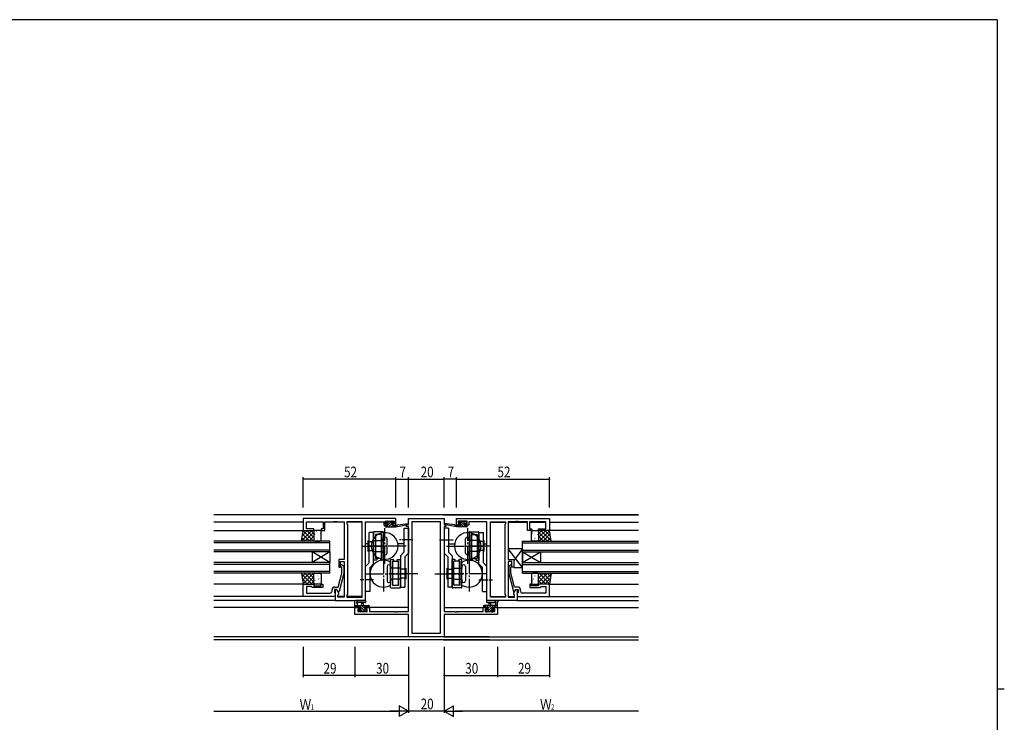
# Model space of a CAD drawing. Extents: x 0 to 1133, y 0 to 806.
# Drawn here: x 556 to 1108, y 408 to 802 of the extents above; entities that cross this region are included whole.
import ezdxf

# ---------------------------------------------------------------- set-up
doc = ezdxf.new("R2010")
doc.units = 0
doc.linetypes.add('YCENTER_1', pattern=[13, 10, -1, 1, -1])
for name, color, linetype in [('YKK_11', 7, 'CONTINUOUS'), ('YKK_12', 2, 'CONTINUOUS'), ('YKK_13', 4, 'CONTINUOUS'), ('YKK_D', 6, 'CONTINUOUS'), ('YKK_ZWAK', 7, 'CONTINUOUS')]:
    doc.layers.add(name, color=color, linetype=linetype)
doc.styles.get("Standard").update_dxf_attribs({"font": 'ROMANS.SHX', "bigfont": 'EXTFONT.SHX'})

# ---------------------------------------------------------------- blocks, each defined once
blk = doc.blocks.new('A201')
at = {"layer": 'YKK_ZWAK', "color": 254, "linetype": 'Continuous'}
for p, q in [((571, 410), (21, 410)), ((571, 410), (571, 35)), ((571, 222.5), (573, 222.5))]:
    blk.add_line(p, q, dxfattribs=at)

msp = doc.modelspace()

# ---------------------------------------------------------------- linework, layer by layer
at = {"layer": 'YKK_11', "color": 0, "linetype": 'ByBlock', "ltscale": 0.5}
for p, q in [((766.96, 522.58), (714.96, 522.58)), ((714.96, 522.58), (714.96, 515.78)), ((716.89, 520.65), (726.16, 520.65)), ((716.89, 516.78), (716.89, 520.65)), ((726.16, 520.65), (726.16, 516.78)), ((727.16, 515.78), (727.16, 520.65)), ((727.16, 520.65), (732.01, 520.65)), ((732.01, 520.65), (732.19, 520.77)), ((732.19, 520.77), (732.74, 520.77)), ((732.74, 520.77), (732.92, 520.65)), ((732.92, 520.65), (733.01, 520.65)), ((733.01, 520.65), (733.19, 520.77)), ((733.19, 520.77), (733.74, 520.77)), ((733.74, 520.77), (733.92, 520.65)), ((733.92, 520.65), (737.96, 520.65)), ((737.96, 520.65), (737.96, 499.48)), ((748.03, 520.65), (739.46, 520.65)), ((739.46, 520.65), (739.46, 519.58)), ((739.46, 519.58), (739.89, 519.15)), ((739.89, 519.15), (739.89, 480.01)), ((748.03, 478.51), (748.03, 520.65)), ((748.03, 478.51), (748.03, 520.65)), ((749.96, 476.58), (749.96, 520.65)), ((749.96, 520.65), (760.16, 520.65)), ((760.16, 520.65), (760.16, 519.85)), ((760.16, 519.85), (760.16, 518.78)), ((760.96, 521.08), (766.16, 521.08)), ((760.96, 519.58), (760.96, 521.08)), ((762.06, 519.58), (760.96, 519.58)), ((762.06, 518.78), (762.06, 519.58)), ((766.16, 519.58), (765.06, 519.58)), ((765.06, 519.58), (765.06, 518.78)), ((766.16, 521.08), (766.16, 519.58)), ((766.96, 518.78), (766.96, 522.58)), ((800.96, 522.58), (852.96, 522.58)), ((800.96, 518.78), (800.96, 522.58)), ((801.76, 521.08), (801.76, 519.58)), ((806.96, 521.08), (801.76, 521.08)), ((801.76, 519.58), (802.86, 519.58)), ((802.86, 519.58), (802.86, 518.78)), ((805.86, 518.78), (805.86, 519.58)), ((805.86, 519.58), (806.96, 519.58)), ((806.96, 519.58), (806.96, 521.08)), ((817.96, 520.65), (807.76, 520.65)), ((807.76, 520.65), (807.76, 519.85)), ((807.76, 519.85), (807.76, 518.78)), ((817.96, 476.58), (817.96, 520.65)), ((819.89, 520.65), (828.46, 520.65)), ((819.89, 478.51), (819.89, 520.65)), ((819.89, 478.51), (819.89, 520.65)), ((828.46, 519.58), (828.03, 519.15)), ((828.03, 519.15), (828.03, 480.01)), ((828.46, 520.65), (828.46, 519.58)), ((829.96, 520.65), (829.96, 499.48)), ((834.01, 520.65), (829.96, 520.65)), ((834.19, 520.77), (834.01, 520.65)), ((834.74, 520.77), (834.19, 520.77)), ((834.92, 520.65), (834.74, 520.77)), ((835.01, 520.65), (834.92, 520.65)), ((835.19, 520.77), (835.01, 520.65)), ((835.74, 520.77), (835.19, 520.77)), ((835.92, 520.65), (835.74, 520.77)), ((840.76, 520.65), (835.92, 520.65)), ((840.76, 515.78), (840.76, 520.65)), ((851.03, 520.65), (841.76, 520.65)), ((841.76, 520.65), (841.76, 516.78)), ((851.03, 516.78), (851.03, 520.65)), ((852.96, 522.58), (852.96, 515.78)), ((714.96, 515.78), (720.96, 515.78)), ((720.96, 516.78), (716.89, 516.78)), ((720.96, 515.78), (720.96, 516.78)), ((724.96, 516.78), (724.96, 515.78)), ((726.16, 516.78), (724.96, 516.78)), ((724.96, 515.78), (727.16, 515.78)), ((760.16, 518.78), (762.06, 518.78)), ((765.06, 518.78), (766.96, 518.78)), ((802.86, 518.78), (800.96, 518.78)), ((807.76, 518.78), (805.86, 518.78)), ((842.96, 515.78), (840.76, 515.78)), ((841.76, 516.78), (842.96, 516.78)), ((842.96, 516.78), (842.96, 515.78)), ((846.96, 515.78), (846.96, 516.78)), ((846.96, 516.78), (851.03, 516.78)), ((852.96, 515.78), (846.96, 515.78)), ((737.96, 499.48), (734.96, 499.48)), ((734.96, 499.48), (734.96, 495.28)), ((735.96, 498.48), (737.96, 498.48)), ((735.96, 495.28), (735.96, 498.48)), ((737.96, 498.48), (737.96, 478.51)), ((829.96, 499.48), (832.96, 499.48)), ((829.96, 498.48), (829.96, 478.51)), ((831.96, 498.48), (829.96, 498.48)), ((831.96, 495.28), (831.96, 498.48)), ((832.96, 499.48), (832.96, 495.28)), ((734.48, 484.08), (736.56, 491.84)), ((734.96, 495.28), (735.96, 495.28)), ((737.76, 491.68), (735.06, 481.58)), ((736.56, 495.13), (736.14, 495.55)), ((736.56, 491.84), (736.56, 495.13)), ((736.99, 496.4), (737.76, 495.63)), ((737.76, 495.63), (737.76, 491.68)), ((830.94, 496.4), (830.16, 495.63)), ((830.16, 495.63), (830.16, 491.68)), ((830.16, 491.68), (832.87, 481.58)), ((831.36, 495.13), (831.79, 495.55)), ((831.36, 491.84), (831.36, 495.13)), ((833.44, 484.08), (831.36, 491.84)), ((832.96, 495.28), (831.96, 495.28)), ((714.96, 478.78), (714.96, 485.78)), ((714.96, 485.78), (720.96, 485.78)), ((720.96, 485.78), (720.96, 484.78)), ((724.96, 484.78), (724.96, 485.78)), ((724.96, 485.78), (725.96, 485.78)), ((725.96, 485.78), (725.96, 483.78)), ((842.96, 485.78), (841.96, 485.78)), ((841.96, 485.78), (841.96, 483.78)), ((842.96, 484.78), (842.96, 485.78)), ((852.96, 485.78), (846.96, 485.78)), ((846.96, 485.78), (846.96, 484.78)), ((852.96, 478.78), (852.96, 485.78)), ((716.89, 484.48), (716.89, 480.71)), ((719.46, 484.48), (716.89, 484.48)), ((716.89, 480.71), (727.01, 480.71)), ((719.66, 484.28), (719.46, 484.48)), ((720.16, 483.78), (719.66, 484.28)), ((725.96, 483.78), (720.16, 483.78)), ((720.96, 484.78), (724.96, 484.78)), ((727.01, 480.71), (727.19, 480.59)), ((727.19, 480.59), (727.74, 480.59)), ((727.74, 480.59), (727.92, 480.71)), ((727.92, 480.71), (728.01, 480.71)), ((728.01, 480.71), (728.19, 480.59)), ((728.19, 480.59), (728.74, 480.59)), ((728.74, 480.59), (728.92, 480.71)), ((728.92, 480.71), (730.16, 480.71)), ((731.16, 481.71), (731.16, 482.58)), ((733.76, 482.78), (732.46, 482.78)), ((732.46, 482.78), (732.46, 480.98)), ((732.46, 480.98), (732.66, 480.78)), ((732.66, 484.08), (734.48, 484.08)), ((732.66, 480.78), (732.96, 480.48)), ((733.76, 482.78), (732.96, 482.78)), ((732.96, 482.78), (732.96, 476.58)), ((732.96, 480.48), (732.96, 478.78)), ((734.89, 480.82), (733.76, 482.78)), ((734.46, 481.58), (733.76, 482.78)), ((735.06, 481.58), (734.46, 481.58)), ((734.89, 480.01), (734.89, 480.82)), ((832.87, 481.58), (833.47, 481.58)), ((833.03, 480.82), (834.16, 482.78)), ((833.03, 480.01), (833.03, 480.82)), ((835.26, 484.08), (833.44, 484.08)), ((833.47, 481.58), (834.16, 482.78)), ((834.16, 482.78), (834.96, 482.78)), ((834.16, 482.78), (835.46, 482.78)), ((834.96, 482.78), (834.96, 476.58)), ((835.26, 480.78), (834.96, 480.48)), ((834.96, 480.48), (834.96, 478.78)), ((835.46, 480.98), (835.26, 480.78)), ((835.46, 482.78), (835.46, 480.98)), ((836.76, 481.71), (836.76, 482.58)), ((839.01, 480.71), (837.76, 480.71)), ((839.19, 480.59), (839.01, 480.71)), ((839.74, 480.59), (839.19, 480.59)), ((839.92, 480.71), (839.74, 480.59)), ((840.01, 480.71), (839.92, 480.71)), ((840.19, 480.59), (840.01, 480.71)), ((840.74, 480.59), (840.19, 480.59)), ((840.92, 480.71), (840.74, 480.59)), ((851.03, 480.71), (840.92, 480.71)), ((841.96, 483.78), (847.76, 483.78)), ((846.96, 484.78), (842.96, 484.78)), ((847.76, 483.78), (848.26, 484.28)), ((848.26, 484.28), (848.46, 484.48)), ((848.46, 484.48), (851.03, 484.48)), ((851.03, 484.48), (851.03, 480.71)), ((732.96, 478.78), (714.96, 478.78)), ((732.96, 476.58), (749.96, 476.58)), ((734.46, 479.58), (734.89, 480.01)), ((734.46, 478.51), (734.46, 479.58)), ((737.96, 478.51), (734.46, 478.51)), ((739.89, 480.01), (739.46, 479.58)), ((739.46, 479.58), (739.46, 478.51)), ((739.46, 478.51), (748.03, 478.51)), ((834.96, 476.58), (817.96, 476.58)), ((828.46, 478.51), (819.89, 478.51)), ((828.03, 480.01), (828.46, 479.58)), ((828.46, 479.58), (828.46, 478.51)), ((829.96, 478.51), (833.46, 478.51)), ((833.46, 479.58), (833.03, 480.01)), ((833.46, 478.51), (833.46, 479.58)), ((834.96, 478.78), (852.96, 478.78))]:
    msp.add_line(p, q, dxfattribs=at)
at = {"layer": 'YKK_11', "color": 0, "linetype": 'ByBlock'}
for p, q in [((772.96, 518.08), (772.96, 519.08)), ((772.96, 519.08), (773.96, 519.08)), ((773.96, 522.58), (793.96, 522.58)), ((773.96, 519.08), (773.96, 522.58)), ((775.89, 520.65), (775.89, 458.21)), ((792.03, 520.65), (775.89, 520.65)), ((792.03, 458.21), (792.03, 520.65)), ((792.03, 458.21), (792.03, 520.65)), ((793.96, 522.58), (793.96, 519.08)), ((793.96, 519.08), (794.96, 519.08)), ((794.96, 519.08), (794.96, 518.08)), ((773.96, 518.08), (772.96, 518.08)), ((773.96, 470.31), (773.96, 518.08)), ((793.96, 518.08), (793.96, 470.31)), ((794.96, 518.08), (793.96, 518.08)), ((743.96, 468.68), (743.96, 472.58)), ((743.96, 472.58), (746.76, 472.58)), ((746.76, 471.78), (745.59, 471.78)), ((745.59, 471.78), (745.59, 470.31)), ((745.59, 470.31), (750.86, 470.31)), ((746.76, 472.58), (746.76, 471.78)), ((749.76, 471.78), (749.76, 472.58)), ((749.76, 472.58), (752.06, 472.58)), ((750.86, 471.78), (749.76, 471.78)), ((750.86, 470.31), (750.86, 471.78)), ((752.06, 472.58), (752.06, 470.31)), ((752.06, 470.31), (766.01, 470.31)), ((766.01, 470.31), (766.19, 470.19)), ((766.19, 470.19), (766.74, 470.19)), ((766.74, 470.19), (766.92, 470.31)), ((766.92, 470.31), (767.01, 470.31)), ((767.01, 470.31), (767.19, 470.19)), ((767.19, 470.19), (767.74, 470.19)), ((767.74, 470.19), (767.92, 470.31)), ((767.92, 470.31), (773.96, 470.31)), ((793.96, 470.31), (800.01, 470.31)), ((800.01, 470.31), (800.19, 470.19)), ((800.19, 470.19), (800.74, 470.19)), ((800.74, 470.19), (800.92, 470.31)), ((800.92, 470.31), (801.01, 470.31)), ((801.01, 470.31), (801.19, 470.19)), ((801.19, 470.19), (801.74, 470.19)), ((801.74, 470.19), (801.92, 470.31)), ((801.92, 470.31), (815.86, 470.31)), ((815.86, 470.31), (815.86, 472.58)), ((815.86, 472.58), (818.16, 472.58)), ((818.16, 471.78), (817.06, 471.78)), ((817.06, 471.78), (817.06, 470.31)), ((817.06, 470.31), (822.33, 470.31)), ((818.16, 472.58), (818.16, 471.78)), ((821.16, 471.78), (821.16, 472.58)), ((821.16, 472.58), (823.96, 472.58)), ((822.33, 471.78), (821.16, 471.78)), ((822.33, 470.31), (822.33, 471.78)), ((823.96, 472.58), (823.96, 468.68)), ((773.96, 468.68), (743.96, 468.68)), ((773.96, 456.28), (773.96, 468.68)), ((793.96, 468.68), (793.96, 456.28)), ((823.96, 468.68), (793.96, 468.68)), ((775.89, 458.21), (792.03, 458.21)), ((793.96, 456.28), (773.96, 456.28))]:
    msp.add_line(p, q, dxfattribs=at)
at = {"layer": 'YKK_11', "color": 0, "linetype": 'ByBlock', "ltscale": 0.5}
for centre, radius, start, end in [((736.56, 495.98), 0.6, 45, 225), ((831.36, 495.98), 0.6, 315, 135), ((730.16, 481.71), 1, 270, 360), ((732.66, 482.58), 1.5, 90, 180), ((835.26, 482.58), 1.5, 0, 90), ((837.76, 481.71), 1, 180, 270)]:
    msp.add_arc(centre, radius, start, end, dxfattribs=at)
at = {"layer": 'YKK_12', "linetype": 'Continuous', "ltscale": 0.5}
for p, q in [((902.96, 524.58), (664.96, 524.58)), ((819.26, 456.21), (664.96, 456.21)), ((819.62, 454.58), (664.96, 454.58))]:
    msp.add_line(p, q, dxfattribs=at)
at = {"layer": 'YKK_12'}
for p, q in [((793.66, 524.58), (902.96, 524.58)), ((714.96, 520.38), (664.96, 520.38)), ((726.16, 520.38), (716.9, 520.38)), ((737.96, 520.38), (727.17, 520.38)), ((748.03, 520.38), (739.47, 520.38)), ((819.9, 520.38), (828.46, 520.38)), ((829.97, 520.38), (840.76, 520.38)), ((841.77, 520.38), (851.03, 520.38)), ((852.96, 520.38), (902.96, 520.38)), ((664.96, 515.78), (715.46, 515.78)), ((902.96, 515.78), (852.46, 515.78)), ((729.96, 509.78), (664.96, 509.78)), ((729.96, 508.78), (664.96, 508.78)), ((729.96, 503.78), (729.96, 509.78)), ((751.46, 508.38), (749.96, 508.38)), ((771.46, 508.38), (768.05, 508.38)), ((796.46, 508.38), (799.88, 508.38)), ((816.47, 508.38), (817.96, 508.38)), ((837.96, 509.78), (902.96, 509.78)), ((837.96, 503.78), (837.96, 509.78)), ((837.96, 508.78), (902.96, 508.78)), ((729.96, 504.78), (664.96, 504.78)), ((729.96, 503.78), (664.96, 503.78)), ((729.96, 497.78), (719.96, 503.78)), ((729.96, 503.78), (719.96, 497.78)), ((719.96, 503.78), (719.96, 497.78)), ((729.96, 503.78), (729.96, 497.78)), ((837.96, 504.78), (902.96, 504.78)), ((837.96, 503.78), (902.96, 503.78)), ((837.96, 497.78), (847.96, 503.78)), ((837.96, 503.78), (847.96, 497.78)), ((837.96, 503.78), (837.96, 497.78)), ((847.96, 503.78), (847.96, 497.78)), ((729.96, 497.78), (664.96, 497.78)), ((729.96, 496.78), (664.96, 496.78)), ((729.96, 491.78), (729.96, 497.78)), ((837.96, 491.78), (837.96, 497.78)), ((837.96, 497.78), (902.96, 497.78)), ((837.96, 496.78), (902.96, 496.78)), ((729.96, 492.78), (664.96, 492.78)), ((729.96, 491.78), (664.96, 491.78)), ((837.96, 492.78), (902.96, 492.78)), ((837.96, 491.78), (902.96, 491.78)), ((715.46, 485.78), (664.96, 485.78)), ((852.46, 485.78), (902.96, 485.78)), ((732.96, 478.78), (664.96, 478.78)), ((733.26, 476.58), (664.96, 476.58)), ((737.96, 478.78), (734.47, 478.78)), ((748.03, 478.78), (739.47, 478.78)), ((819.9, 478.78), (828.46, 478.78)), ((829.97, 478.78), (833.46, 478.78)), ((834.66, 476.58), (902.96, 476.58)), ((834.96, 478.78), (902.96, 478.78)), ((747.06, 472.58), (664.96, 472.58)), ((773.96, 472.58), (749.46, 472.58)), ((793.96, 472.58), (818.46, 472.58)), ((820.86, 472.58), (902.96, 472.58)), ((793.66, 454.58), (902.96, 454.58)), ((793.96, 456.21), (902.96, 456.21))]:
    msp.add_line(p, q, dxfattribs=at)
at = {"layer": 'YKK_13'}
for p, q in [((761.26, 520.22), (762.03, 520.98)), ((761.26, 520.18), (761.26, 520.68)), ((761.52, 517.78), (764.72, 520.98)), ((761.56, 520.98), (762.06, 520.98)), ((762.36, 519.88), (761.56, 519.88)), ((762.26, 520.78), (764.26, 520.78)), ((762.27, 519.88), (763.17, 520.78)), ((762.36, 518.78), (762.36, 519.88)), ((762.87, 517.78), (764.7, 519.61)), ((764.46, 520.98), (765.06, 520.98)), ((764.76, 519.42), (764.76, 518.78)), ((765.04, 519.95), (765.63, 520.54)), ((765.56, 519.88), (765.23, 519.88)), ((765.28, 520.89), (765.78, 520.39)), ((766.96, 517.78), (773.72, 519.18)), ((768.08, 518.95), (773.62, 519.78)), ((800.97, 517.78), (794.21, 519.18)), ((799.85, 518.95), (794.31, 519.78)), ((802.65, 520.89), (802.15, 520.39)), ((802.89, 519.95), (802.3, 520.54)), ((802.36, 519.88), (802.7, 519.88)), ((803.46, 520.98), (802.86, 520.98)), ((803.16, 519.42), (803.16, 518.78)), ((806.41, 517.78), (803.21, 520.98)), ((805.06, 517.78), (803.23, 519.61)), ((805.66, 520.78), (803.66, 520.78)), ((805.65, 519.88), (804.75, 520.78)), ((805.56, 519.88), (806.36, 519.88)), ((805.56, 518.78), (805.56, 519.88)), ((806.36, 520.98), (805.86, 520.98)), ((806.66, 520.22), (805.9, 520.98)), ((806.66, 520.18), (806.66, 520.68)), ((713.96, 509.78), (714.96, 515.78)), ((714.01, 510.07), (719.72, 515.78)), ((714.46, 512.77), (717.47, 515.78)), ((714.61, 513.65), (718.48, 509.78)), ((714.91, 515.46), (715.23, 515.78)), ((714.93, 515.58), (720.73, 509.78)), ((714.96, 515.78), (720.96, 515.78)), ((715.96, 509.78), (720.96, 514.78)), ((716.97, 515.78), (720.96, 511.79)), ((719.22, 515.78), (720.96, 514.03)), ((720.96, 515.78), (720.96, 509.78)), ((720.96, 515.28), (720.96, 510.28)), ((724.46, 515.78), (721.46, 515.78)), ((721.58, 513.64), (721.61, 513.6)), ((722.32, 515.67), (722.34, 515.63)), ((723.04, 514.07), (723.05, 514.06)), ((724.21, 515.08), (724.23, 515.03)), ((724.46, 514.24), (724.54, 514.2)), ((724.96, 510.28), (724.96, 515.28)), ((751.96, 497.62), (751.96, 514.58)), ((754.46, 514.58), (751.96, 514.58)), ((754.46, 514.77), (754.46, 499.08)), ((754.46, 497.08), (754.46, 514.58)), ((759.66, 515.07), (754.76, 515.07)), ((758.66, 513.57), (755.76, 513.57)), ((758.66, 513.57), (758.66, 500.08)), ((759.96, 514.77), (759.96, 499.08)), ((760.96, 518.08), (760.96, 518.48)), ((760.99, 518.59), (761.15, 518.76)), ((761.26, 518.78), (762.36, 518.78)), ((761.26, 517.78), (766.96, 517.78)), ((764.22, 517.78), (765.22, 518.78)), ((764.76, 518.78), (766.96, 518.78)), ((765.56, 517.78), (766.56, 518.78)), ((766.91, 517.78), (766.96, 517.83)), ((766.96, 518.78), (767.05, 518.79)), ((766.96, 517.78), (766.96, 518.78)), ((771.46, 517.08), (771.46, 503.58)), ((771.46, 517.08), (773.96, 517.08)), ((773.96, 517.08), (773.96, 503.04)), ((793.96, 517.08), (793.96, 503.04)), ((796.46, 517.08), (793.96, 517.08)), ((796.46, 517.08), (796.46, 503.58)), ((800.97, 518.78), (800.88, 518.79)), ((803.16, 518.78), (800.97, 518.78)), ((800.97, 517.78), (800.97, 518.78)), ((801.02, 517.78), (800.97, 517.83)), ((806.66, 517.78), (800.97, 517.78)), ((802.37, 517.78), (801.37, 518.78)), ((803.71, 517.78), (802.71, 518.78)), ((806.66, 518.78), (805.56, 518.78)), ((806.94, 518.59), (806.78, 518.76)), ((806.96, 518.08), (806.96, 518.48)), ((807.97, 514.77), (807.97, 499.08)), ((808.27, 515.07), (813.17, 515.07)), ((809.27, 513.57), (809.27, 500.08)), ((809.27, 513.57), (812.17, 513.57)), ((813.46, 497.08), (813.46, 514.58)), ((813.46, 514.58), (815.96, 514.58)), ((813.47, 514.77), (813.47, 499.08)), ((815.96, 497.62), (815.96, 514.58)), ((842.96, 510.28), (842.96, 515.28)), ((843.47, 514.24), (843.38, 514.2)), ((843.46, 515.78), (846.46, 515.78)), ((843.72, 515.08), (843.7, 515.03)), ((844.89, 514.07), (844.88, 514.06)), ((845.61, 515.67), (845.59, 515.63)), ((846.34, 513.64), (846.32, 513.6)), ((848.71, 515.78), (846.96, 514.03)), ((850.95, 515.78), (846.96, 511.79)), ((852.96, 515.78), (846.96, 515.78)), ((846.96, 515.78), (846.96, 509.78)), ((846.96, 515.28), (846.96, 510.28)), ((851.97, 509.78), (846.96, 514.78)), ((853, 515.58), (847.2, 509.78)), ((853.91, 510.07), (848.21, 515.78)), ((853.32, 513.65), (849.44, 509.78)), ((853.47, 512.77), (850.46, 515.78)), ((853.02, 515.46), (852.7, 515.78)), ((853.96, 509.78), (852.96, 515.78)), ((720.96, 509.78), (713.96, 509.78)), ((713.97, 509.8), (713.99, 509.78)), ((714.29, 511.73), (716.24, 509.78)), ((718.21, 509.78), (720.96, 512.54)), ((720.45, 509.78), (720.96, 510.29)), ((721.06, 512.25), (721.07, 512.24)), ((721.15, 511.57), (721.18, 511.52)), ((721.46, 509.78), (724.46, 509.78)), ((722.93, 511.35), (723.02, 511.31)), ((723.04, 510.98), (723.07, 510.93)), ((723.23, 510.31), (723.23, 510.3)), ((723.78, 513), (723.8, 512.96)), ((751.46, 504.08), (751.46, 510.08)), ((751.96, 509.58), (751.46, 510.08)), ((751.96, 509.58), (754.46, 509.58)), ((754.46, 510.08), (759.96, 510.08)), ((755.46, 513.27), (755.46, 500.08)), ((758.96, 510.33), (758.66, 510.33)), ((758.96, 513.27), (758.96, 500.08)), ((759.96, 510.08), (759.96, 511.08)), ((761.96, 503.08), (761.96, 511.08)), ((805.97, 503.08), (805.97, 511.08)), ((807.97, 510.08), (807.97, 511.08)), ((813.47, 510.08), (807.97, 510.08)), ((808.97, 513.27), (808.97, 500.08)), ((808.97, 510.33), (809.27, 510.33)), ((812.47, 513.27), (812.47, 500.08)), ((815.97, 509.58), (813.47, 509.58)), ((815.97, 509.58), (816.47, 510.08)), ((816.47, 504.08), (816.47, 510.08)), ((846.46, 509.78), (843.46, 509.78)), ((844.15, 513), (844.13, 512.96)), ((844.7, 510.31), (844.69, 510.3)), ((844.89, 510.98), (844.86, 510.93)), ((845, 511.35), (844.91, 511.31)), ((846.78, 511.57), (846.75, 511.52)), ((846.87, 512.25), (846.86, 512.24)), ((849.72, 509.78), (846.96, 512.54)), ((847.48, 509.78), (846.96, 510.29)), ((846.96, 509.78), (853.96, 509.78)), ((853.64, 511.73), (851.69, 509.78)), ((853.96, 509.8), (853.93, 509.78)), ((747.83, 507.08), (760.58, 507.08)), ((751.46, 504.08), (751.96, 504.58)), ((754.46, 507.08), (751.96, 507.08)), ((751.96, 504.58), (754.46, 504.58)), ((754.46, 504.08), (759.96, 504.08)), ((758.96, 503.83), (758.66, 503.83)), ((759.96, 503.08), (759.96, 504.08)), ((771.46, 503.58), (769.46, 501.58)), ((773.96, 503.04), (771.96, 501.04)), ((793.96, 503.04), (795.96, 501.04)), ((796.46, 503.58), (798.46, 501.58)), ((820.1, 507.08), (807.35, 507.08)), ((813.47, 504.08), (807.97, 504.08)), ((807.97, 503.08), (807.97, 504.08)), ((808.97, 503.83), (809.27, 503.83)), ((813.46, 507.08), (815.96, 507.08)), ((815.97, 504.58), (813.47, 504.58)), ((816.47, 504.08), (815.97, 504.58)), ((829.96, 505.48), (829.96, 499.48)), ((837.96, 494.98), (829.96, 505.48)), ((837.96, 505.48), (829.96, 505.48)), ((837.96, 505.48), (832.96, 498.92)), ((837.96, 494.98), (837.96, 505.48)), ((749.96, 495.61), (751.96, 497.61)), ((752.46, 495.08), (754.46, 497.08)), ((755.91, 499.08), (754.46, 499.08)), ((758.21, 500.08), (755.46, 500.08)), ((756.21, 499.38), (755.91, 499.08)), ((756.21, 500.08), (756.21, 499.38)), ((758.21, 500.08), (758.21, 499.38)), ((758.96, 500.08), (758.21, 500.08)), ((758.21, 499.38), (758.51, 499.08)), ((759.96, 499.08), (758.51, 499.08)), ((763.96, 483.88), (763.96, 499.58)), ((763.96, 499.58), (765.41, 499.58)), ((764.96, 485.38), (764.96, 498.58)), ((764.96, 498.58), (765.71, 498.58)), ((765.26, 485.08), (765.26, 498.58)), ((765.71, 499.28), (765.41, 499.58)), ((765.71, 498.58), (765.71, 499.28)), ((765.71, 498.58), (768.46, 498.58)), ((767.71, 499.28), (768.01, 499.58)), ((767.71, 498.58), (767.71, 499.28)), ((768.01, 499.58), (769.46, 499.58)), ((768.46, 485.38), (768.46, 498.58)), ((769.46, 501.58), (769.46, 484.08)), ((769.46, 484.08), (769.46, 499.58)), ((771.96, 501.04), (771.96, 484.08)), ((795.96, 501.04), (795.96, 484.08)), ((798.46, 501.58), (798.46, 484.08)), ((798.46, 484.08), (798.46, 499.58)), ((799.91, 499.58), (798.46, 499.58)), ((799.46, 485.38), (799.46, 498.58)), ((802.21, 498.58), (799.46, 498.58)), ((800.21, 499.28), (799.91, 499.58)), ((800.21, 498.58), (800.21, 499.28)), ((802.21, 499.28), (802.51, 499.58)), ((802.21, 498.58), (802.21, 499.28)), ((802.96, 498.58), (802.21, 498.58)), ((803.96, 499.58), (802.51, 499.58)), ((802.66, 485.08), (802.66, 498.58)), ((802.96, 485.38), (802.96, 498.58)), ((803.96, 483.88), (803.96, 499.58)), ((807.97, 499.08), (809.42, 499.08)), ((808.97, 500.08), (809.72, 500.08)), ((809.72, 499.38), (809.42, 499.08)), ((809.72, 500.08), (812.47, 500.08)), ((809.72, 500.08), (809.72, 499.38)), ((811.72, 500.08), (811.72, 499.38)), ((811.72, 499.38), (812.02, 499.08)), ((812.02, 499.08), (813.47, 499.08)), ((815.46, 495.08), (813.47, 497.08)), ((817.97, 495.61), (815.97, 497.61)), ((829.96, 499.48), (832.96, 499.48)), ((832.96, 499.48), (832.96, 494.98)), ((720.96, 491.78), (713.96, 491.78)), ((713.96, 491.78), (714.96, 485.78)), ((713.97, 491.75), (713.99, 491.78)), ((714.01, 491.48), (719.72, 485.78)), ((714.29, 489.83), (716.24, 491.78)), ((714.61, 487.9), (718.48, 491.78)), ((714.93, 485.98), (720.73, 491.78)), ((715.96, 491.78), (720.96, 486.78)), ((718.21, 491.78), (720.96, 489.02)), ((720.45, 491.78), (720.96, 491.27)), ((720.96, 485.78), (720.96, 491.78)), ((720.96, 486.28), (720.96, 491.28)), ((721.46, 491.78), (724.46, 491.78)), ((723.23, 491.25), (723.23, 491.25)), ((724.96, 491.28), (724.96, 486.28)), ((749.96, 481.58), (749.96, 495.62)), ((752.46, 481.58), (752.46, 495.08)), ((761.96, 495.58), (761.96, 487.58)), ((763.96, 495.58), (763.96, 494.58)), ((769.46, 494.58), (763.96, 494.58)), ((764.96, 494.83), (765.26, 494.83)), ((771.96, 494.08), (769.46, 494.08)), ((769.46, 491.58), (771.96, 491.58)), ((772.46, 494.58), (771.96, 494.08)), ((772.46, 494.58), (772.46, 488.58)), ((795.46, 494.58), (795.46, 488.58)), ((795.46, 494.58), (795.96, 494.08)), ((795.96, 494.08), (798.46, 494.08)), ((798.46, 491.58), (795.96, 491.58)), ((798.46, 494.58), (803.96, 494.58)), ((802.96, 494.83), (802.66, 494.83)), ((803.96, 495.58), (803.96, 494.58)), ((805.96, 495.58), (805.96, 487.58)), ((815.46, 481.58), (815.46, 495.08)), ((817.96, 481.58), (817.96, 495.62)), ((832.96, 494.98), (837.96, 494.98)), ((842.96, 491.28), (842.96, 486.28)), ((846.46, 491.78), (843.46, 491.78)), ((844.7, 491.25), (844.69, 491.25)), ((847.48, 491.78), (846.96, 491.27)), ((849.72, 491.78), (846.96, 489.02)), ((851.97, 491.78), (846.96, 486.78)), ((846.96, 491.78), (853.96, 491.78)), ((846.96, 485.78), (846.96, 491.78)), ((846.96, 486.28), (846.96, 491.28)), ((853, 485.98), (847.2, 491.78)), ((853.91, 491.48), (848.21, 485.78)), ((853.32, 487.9), (849.44, 491.78)), ((853.64, 489.83), (851.69, 491.78)), ((853.96, 491.78), (852.96, 485.78)), ((853.96, 491.75), (853.93, 491.78)), ((714.46, 488.79), (717.47, 485.78)), ((714.91, 486.09), (715.23, 485.78)), ((714.96, 485.78), (720.96, 485.78)), ((716.97, 485.78), (720.96, 489.77)), ((719.22, 485.78), (720.96, 487.52)), ((721.06, 489.31), (721.07, 489.31)), ((721.15, 489.99), (721.18, 490.03)), ((724.46, 485.78), (721.46, 485.78)), ((721.58, 487.91), (721.61, 487.96)), ((722.32, 485.89), (722.34, 485.93)), ((722.93, 490.2), (723.02, 490.25)), ((723.04, 490.58), (723.07, 490.63)), ((723.04, 487.49), (723.05, 487.49)), ((723.78, 488.56), (723.8, 488.6)), ((724.21, 486.48), (724.23, 486.52)), ((724.46, 487.31), (724.54, 487.36)), ((769.46, 488.58), (763.96, 488.58)), ((763.96, 488.58), (763.96, 487.58)), ((764.96, 488.33), (765.26, 488.33)), ((771.96, 489.08), (769.46, 489.08)), ((771.96, 489.08), (772.46, 488.58)), ((795.96, 489.08), (795.46, 488.58)), ((795.96, 489.08), (798.46, 489.08)), ((798.46, 488.58), (803.96, 488.58)), ((802.96, 488.33), (802.66, 488.33)), ((803.96, 488.58), (803.96, 487.58)), ((843.47, 487.31), (843.38, 487.36)), ((843.46, 485.78), (846.46, 485.78)), ((843.72, 486.48), (843.7, 486.52)), ((844.15, 488.56), (844.13, 488.6)), ((844.89, 490.58), (844.86, 490.63)), ((844.89, 487.49), (844.88, 487.49)), ((845, 490.2), (844.91, 490.25)), ((845.61, 485.89), (845.59, 485.93)), ((846.34, 487.91), (846.32, 487.96)), ((846.78, 489.99), (846.75, 490.03)), ((846.87, 489.31), (846.86, 489.31)), ((850.95, 485.78), (846.96, 489.77)), ((848.71, 485.78), (846.96, 487.52)), ((852.96, 485.78), (846.96, 485.78)), ((853.47, 488.79), (850.46, 485.78)), ((853.02, 486.09), (852.7, 485.78)), ((752.46, 481.58), (749.96, 481.58)), ((764.26, 483.58), (769.16, 483.58)), ((765.26, 485.08), (768.16, 485.08)), ((769.46, 484.08), (771.96, 484.08)), ((798.46, 484.08), (795.96, 484.08)), ((803.66, 483.58), (798.76, 483.58)), ((802.66, 485.08), (799.76, 485.08)), ((815.46, 481.58), (817.96, 481.58)), ((743.96, 472.88), (743.96, 475.56)), ((749.69, 476.58), (744.53, 476.58)), ((745.16, 474.96), (745.16, 473.78)), ((749.69, 475.38), (745.73, 475.38)), ((747.66, 473.78), (747.77, 474.92)), ((748.86, 473.78), (748.76, 474.92)), ((818.24, 476.58), (823.4, 476.58)), ((818.24, 475.38), (822.2, 475.38)), ((819.06, 473.78), (819.17, 474.92)), ((820.26, 473.78), (820.16, 474.92)), ((822.76, 474.96), (822.76, 473.78)), ((823.96, 472.88), (823.96, 475.56)), ((743.96, 473.78), (751.56, 473.78)), ((744.83, 472.58), (743.96, 473.45)), ((744.86, 472.58), (744.26, 472.58)), ((745.98, 472.78), (744.98, 473.78)), ((747.06, 472.78), (745.06, 472.78)), ((746.55, 470.37), (746.05, 470.87)), ((747.13, 470.28), (746.09, 471.32)), ((746.26, 471.38), (746.6, 471.38)), ((749.63, 470.48), (746.33, 473.78)), ((747.36, 470.28), (746.76, 470.28)), ((747.06, 471.84), (747.06, 472.78)), ((748.28, 470.48), (747.3, 471.46)), ((749.66, 470.48), (747.56, 470.48)), ((749.46, 471.99), (747.67, 473.78)), ((750.02, 472.78), (749.02, 473.78)), ((749.46, 472.78), (749.46, 471.38)), ((750.76, 472.78), (749.46, 472.78)), ((749.46, 471.38), (750.36, 471.38)), ((749.82, 470.28), (749.67, 470.44)), ((750.36, 470.28), (749.86, 470.28)), ((750.66, 470.79), (750.07, 471.38)), ((751.57, 472.58), (750.37, 473.78)), ((750.66, 471.08), (750.66, 470.58)), ((751.56, 472.58), (750.96, 472.58)), ((751.86, 473.48), (751.86, 472.88)), ((816.06, 473.48), (816.06, 472.88)), ((816.36, 472.58), (817.56, 473.78)), ((823.96, 473.78), (816.36, 473.78)), ((816.36, 472.58), (816.96, 472.58)), ((817.16, 472.78), (818.46, 472.78)), ((817.26, 470.79), (817.85, 471.38)), ((817.26, 471.08), (817.26, 470.58)), ((818.46, 471.38), (817.56, 471.38)), ((817.56, 470.28), (818.06, 470.28)), ((817.91, 472.78), (818.91, 473.78)), ((818.1, 470.28), (818.26, 470.44)), ((818.26, 470.48), (820.36, 470.48)), ((818.3, 470.48), (821.6, 473.78)), ((818.46, 471.99), (820.25, 473.78)), ((818.46, 472.78), (818.46, 471.38)), ((819.65, 470.48), (820.63, 471.46)), ((820.56, 470.28), (821.16, 470.28)), ((820.79, 470.28), (821.84, 471.32)), ((820.86, 471.84), (820.86, 472.78)), ((820.86, 472.78), (822.86, 472.78)), ((821.66, 471.38), (821.33, 471.38)), ((821.38, 470.37), (821.88, 470.87)), ((821.95, 472.78), (822.95, 473.78)), ((823.06, 472.58), (823.66, 472.58)), ((823.09, 472.58), (823.96, 473.45))]:
    msp.add_line(p, q, dxfattribs=at)
at = {"layer": 'YKK_13', "linetype": 'YCENTER_1'}
for p, q in [((760.66, 497.04), (760.66, 517.12)), ((807.27, 497.04), (807.27, 517.12)), ((772.68, 507.08), (753.92, 507.08)), ((795.24, 507.08), (814.01, 507.08)), ((759.96, 501.62), (759.96, 481.54)), ((807.96, 501.62), (807.96, 481.54)), ((749.92, 491.58), (770, 491.58)), ((779.23, 491.58), (763.35, 491.58)), ((788.7, 491.58), (804.58, 491.58)), ((818, 491.58), (797.92, 491.58))]:
    msp.add_line(p, q, dxfattribs=at)
at = {"layer": 'YKK_13', "linetype": 'YCENTER_1', "ltscale": 0.5}
for p, q in [((776.46, 510.58), (768.95, 510.58)), ((791.47, 510.58), (798.98, 510.58)), ((754.45, 488.08), (746.92, 488.08)), ((813.47, 488.08), (821.01, 488.08))]:
    msp.add_line(p, q, dxfattribs=at)
at = {"layer": 'YKK_13'}
for centre, radius, start, end in [((761.56, 520.68), 0.3, 90, 180), ((761.56, 520.18), 0.3, 180, 270), ((762.06, 520.78), 0.2, 0, 90), ((764.46, 520.78), 0.2, 90, 180), ((764.76, 519.88), 0.25, 33.0557, 236.9443), ((764.46, 519.42), 0.3, 0, 56.9443), ((765.23, 520.18), 0.3, 213.0557, 270), ((765.06, 520.68), 0.3, 45, 90), ((765.56, 520.18), 0.3, 270, 45), ((768.12, 518.66), 0.3, 98.4494, 158.4494), ((773.66, 519.48), 0.3, 281.7498, 98.4494), ((794.27, 519.48), 0.3, 81.5506, 258.2502), ((799.81, 518.66), 0.3, 21.5506, 81.5506), ((802.36, 520.18), 0.3, 135, 270), ((802.86, 520.68), 0.3, 90, 135), ((802.7, 520.18), 0.3, 270, 326.9443), ((803.16, 519.88), 0.25, 303.0557, 146.9443), ((803.46, 519.42), 0.3, 123.0557, 180), ((803.46, 520.78), 0.2, 0, 90), ((805.86, 520.78), 0.2, 90, 180), ((806.36, 520.68), 0.3, 0, 90), ((806.36, 520.18), 0.3, 270, 0), ((721.46, 515.28), 0.5, 90, 180), ((724.46, 515.28), 0.5, 0, 90), ((760.66, 507.08), 7.5, 95.3554, 264.6446), ((754.76, 514.77), 0.3, 90, 180), ((755.76, 513.27), 0.3, 90, 180), ((758.66, 513.27), 0.3, 0, 90), ((759.66, 514.77), 0.3, 0, 90), ((760.66, 507.08), 7.5, 0, 95.3554), ((761.26, 518.48), 0.3, 90, 180), ((761.26, 518.08), 0.3, 180, 270), ((767.1, 518.5), 0.3, 39.1975, 99.1975), ((767.56, 518.88), 0.3, 219.1975, 338.4494), ((807.27, 507.08), 7.5, 84.6446, 180), ((800.37, 518.88), 0.3, 201.5506, 320.8025), ((800.83, 518.5), 0.3, 80.8025, 140.8025), ((806.66, 518.48), 0.3, 0, 90), ((806.66, 518.08), 0.3, 270, 0), ((808.27, 514.77), 0.3, 90, 180), ((807.27, 507.08), 7.5, 275.3554, 84.6446), ((809.27, 513.27), 0.3, 90, 180), ((812.17, 513.27), 0.3, 0, 90), ((813.17, 514.77), 0.3, 360, 90), ((843.46, 515.28), 0.5, 90, 180), ((846.46, 515.28), 0.5, 0, 90), ((721.46, 510.28), 0.5, 180, 270), ((724.46, 510.28), 0.5, 270, 0), ((760.96, 511.08), 1, 90, 180), ((760.96, 511.08), 1, 0, 90), ((806.97, 511.08), 1, 90, 180), ((806.97, 511.08), 1, 0, 90), ((843.46, 510.28), 0.5, 180, 270), ((846.46, 510.28), 0.5, 270, 0), ((760.66, 507.08), 7.5, 264.6446, 0), ((760.96, 503.08), 1, 180, 270), ((760.96, 503.08), 1, 270, 0), ((807.27, 507.08), 7.5, 180, 275.3554), ((806.97, 503.08), 1, 180, 270), ((806.97, 503.08), 1, 270, 0), ((759.96, 491.58), 7.5, 57.769, 302.231), ((807.96, 491.58), 7.5, 237.769, 122.231), ((721.46, 491.28), 0.5, 90, 180), ((724.46, 491.28), 0.5, 0, 90), ((762.96, 495.58), 1, 90, 180), ((762.96, 495.58), 1, 0, 90), ((804.96, 495.58), 1, 90, 180), ((804.96, 495.58), 1, 0, 90), ((843.46, 491.28), 0.5, 90, 180), ((846.46, 491.28), 0.5, 0, 90), ((721.46, 486.28), 0.5, 180, 270), ((724.46, 486.28), 0.5, 270, 0), ((762.96, 487.58), 1, 180, 270), ((762.96, 487.58), 1, 270, 0), ((804.96, 487.58), 1, 180, 270), ((804.96, 487.58), 1, 270, 0), ((843.46, 486.28), 0.5, 180, 270), ((846.46, 486.28), 0.5, 270, 0), ((764.26, 483.88), 0.3, 180, 270), ((765.26, 485.38), 0.3, 180, 270), ((768.16, 485.38), 0.3, 270, 0), ((769.16, 483.88), 0.3, 270, 0), ((798.76, 483.88), 0.3, 180, 270), ((799.76, 485.38), 0.3, 180, 270), ((802.66, 485.38), 0.3, 270, 0), ((803.66, 483.88), 0.3, 270, 0), ((743.96, 476.08), 0.3, 79.4712, 240), ((743.66, 475.56), 0.3, 0, 60), ((744.07, 476.67), 0.3, 259.4712, 319.4712), ((744.53, 476.28), 0.3, 90, 139.4712), ((745.16, 475.48), 0.3, 19.1898, 240), ((744.86, 474.96), 0.3, 0, 60), ((745.73, 475.68), 0.3, 199.1898, 270.0402), ((748.26, 474.88), 0.5, 5.0921, 174.9079), ((749.69, 475.98), 0.6, 270.0402, 90.0402), ((818.24, 475.98), 0.6, 89.9598, 269.9598), ((819.66, 474.88), 0.5, 5.0921, 174.9079), ((822.2, 475.68), 0.3, 269.9598, 340.8102), ((822.76, 475.48), 0.3, 300, 160.8102), ((823.06, 474.96), 0.3, 120, 180), ((823.4, 476.28), 0.3, 40.5288, 90), ((823.85, 476.67), 0.3, 220.5288, 280.5288), ((823.96, 476.08), 0.3, 300, 100.5288), ((824.26, 475.56), 0.3, 120, 180), ((744.26, 472.88), 0.3, 180, 270), ((744.86, 472.78), 0.2, 270, 0), ((746.26, 471.08), 0.3, 90, 225), ((746.76, 470.58), 0.3, 225, 270), ((746.6, 471.08), 0.3, 33.0557, 90), ((747.06, 471.38), 0.25, 213.0557, 56.9443), ((747.36, 471.84), 0.3, 180, 236.9443), ((747.36, 470.48), 0.2, 270, 0), ((749.86, 470.48), 0.2, 180, 270), ((750.36, 471.08), 0.3, 0, 90), ((750.36, 470.58), 0.3, 270, 0), ((750.96, 472.78), 0.2, 180, 270), ((751.56, 473.48), 0.3, 0, 90), ((751.56, 472.88), 0.3, 270, 0), ((816.36, 473.48), 0.3, 90, 180), ((816.36, 472.88), 0.3, 180, 270), ((816.96, 472.78), 0.2, 270, 0), ((817.56, 471.08), 0.3, 90, 180), ((817.56, 470.58), 0.3, 180, 270), ((818.06, 470.48), 0.2, 270, 0), ((820.56, 470.48), 0.2, 180, 270), ((820.86, 471.38), 0.25, 123.0557, 326.9443), ((820.56, 471.84), 0.3, 303.0557, 0), ((821.33, 471.08), 0.3, 90, 146.9443), ((821.16, 470.58), 0.3, 270, 315), ((821.66, 471.08), 0.3, 315, 90), ((823.06, 472.78), 0.2, 180, 270), ((823.66, 472.88), 0.3, 270, 0)]:
    msp.add_arc(centre, radius, start, end, dxfattribs=at)
at = {"layer": 'YKK_D'}
for p, q in [((714.96, 528.58), (714.96, 545.58)), ((766.96, 544.58), (714.96, 544.58)), ((766.96, 528.58), (766.96, 545.58)), ((766.97, 528.58), (766.97, 545.58)), ((766.97, 544.58), (773.96, 544.58)), ((773.96, 528.58), (773.96, 545.58)), ((773.96, 528.58), (773.96, 545.58)), ((773.96, 544.58), (793.96, 544.58)), ((793.96, 528.58), (793.96, 545.58)), ((793.96, 528.58), (793.96, 545.58)), ((800.96, 544.58), (793.96, 544.58)), ((800.96, 528.58), (800.96, 545.58)), ((800.96, 528.58), (800.96, 545.58)), ((800.96, 544.58), (852.96, 544.58)), ((852.96, 528.58), (852.96, 545.58)), ((714.96, 450.58), (714.96, 433.58)), ((743.96, 450.58), (743.96, 433.58)), ((743.96, 450.58), (743.96, 433.58)), ((773.96, 450.58), (773.96, 413.58)), ((773.96, 450.58), (773.96, 413.58)), ((773.96, 450.58), (773.96, 433.58)), ((793.96, 450.58), (793.96, 413.58)), ((793.96, 450.58), (793.96, 413.58)), ((793.96, 450.58), (793.96, 433.58)), ((823.96, 450.58), (823.96, 433.58)), ((823.96, 450.58), (823.96, 433.58)), ((852.96, 450.58), (852.96, 433.58)), ((743.96, 434.58), (714.96, 434.58)), ((773.96, 434.58), (743.96, 434.58)), ((793.96, 434.58), (823.96, 434.58)), ((823.96, 434.58), (852.96, 434.58)), ((664.96, 414.58), (767.96, 414.58)), ((773.96, 414.58), (763.57, 414.58)), ((773.96, 414.58), (768.77, 417.58)), ((768.77, 417.58), (768.77, 411.58)), ((773.96, 414.58), (768.77, 411.58)), ((793.96, 414.58), (773.96, 414.58)), ((793.96, 414.58), (799.16, 417.58)), ((793.96, 414.58), (799.16, 411.58)), ((793.96, 414.58), (804.36, 414.58)), ((799.16, 411.58), (799.16, 417.58)), ((902.96, 414.58), (799.96, 414.58))]:
    msp.add_line(p, q, dxfattribs=at)
at = {"layer": 'YKK_D', "linetype": 'ByBlock', "const_width": 0.85}
for points in [[(715.07, 544.58, 1), (714.86, 544.58, 1)], [(766.86, 544.58, 1), (767.07, 544.58, 1)], [(767.07, 544.58, 1), (766.86, 544.58, 1)], [(773.86, 544.58, 1), (774.07, 544.58, 1)], [(774.07, 544.58, 1), (773.86, 544.58, 1)], [(794.07, 544.58, 1), (793.86, 544.58, 1)], [(793.86, 544.58, 1), (794.07, 544.58, 1)], [(800.86, 544.58, 1), (801.07, 544.58, 1)], [(801.07, 544.58, 1), (800.86, 544.58, 1)], [(852.86, 544.58, 1), (853.07, 544.58, 1)], [(715.07, 434.58, 1), (714.86, 434.58, 1)], [(744.07, 434.58, 1), (743.86, 434.58, 1)], [(743.86, 434.58, 1), (744.07, 434.58, 1)], [(773.86, 434.58, 1), (774.07, 434.58, 1)], [(794.07, 434.58, 1), (793.86, 434.58, 1)], [(824.07, 434.58, 1), (823.86, 434.58, 1)], [(823.86, 434.58, 1), (824.07, 434.58, 1)], [(852.86, 434.58, 1), (853.07, 434.58, 1)]]:
    msp.add_lwpolyline(points, format="xyb", close=True, dxfattribs=at)

# ---------------------------------------------------------------- block references
at = {"layer": 'YKK_ZWAK', "xscale": 1.999999999998, "yscale": 1.999999999998, "zscale": 1.999999999998}
msp.add_blockref('A201', (-38, -18), dxfattribs=at)

# ---------------------------------------------------------------- texts
at = {"layer": 'YKK_D', "width": 0.8}
for s, p in [('52', (737.88, 545.58)), ('7', (768.92, 545.58)), ('20', (780.82, 545.58)), ('7', (795.92, 545.58)), ('52', (823.88, 545.58)), ('29', (726.38, 435.58)), ('30', (755.83, 435.58)), ('30', (805.83, 435.58)), ('29', (835.38, 435.58)), ('20', (780.82, 415.58))]:
    msp.add_text(s, height=6, dxfattribs=at).set_placement(p)
for s, height, rotation, p in [('Ｗ', 6, 0.0001, (712.93, 415.38)), ('Ｗ', 6, 359.9999, (847.71, 415.38)), ('1', 3, 0.0001, (719.17, 415.38)), ('2', 3, 359.9999, (853.95, 415.38))]:
    msp.add_text(s, height=height, rotation=rotation, dxfattribs=at).set_placement(p)

doc.saveas('drawing.dxf')
